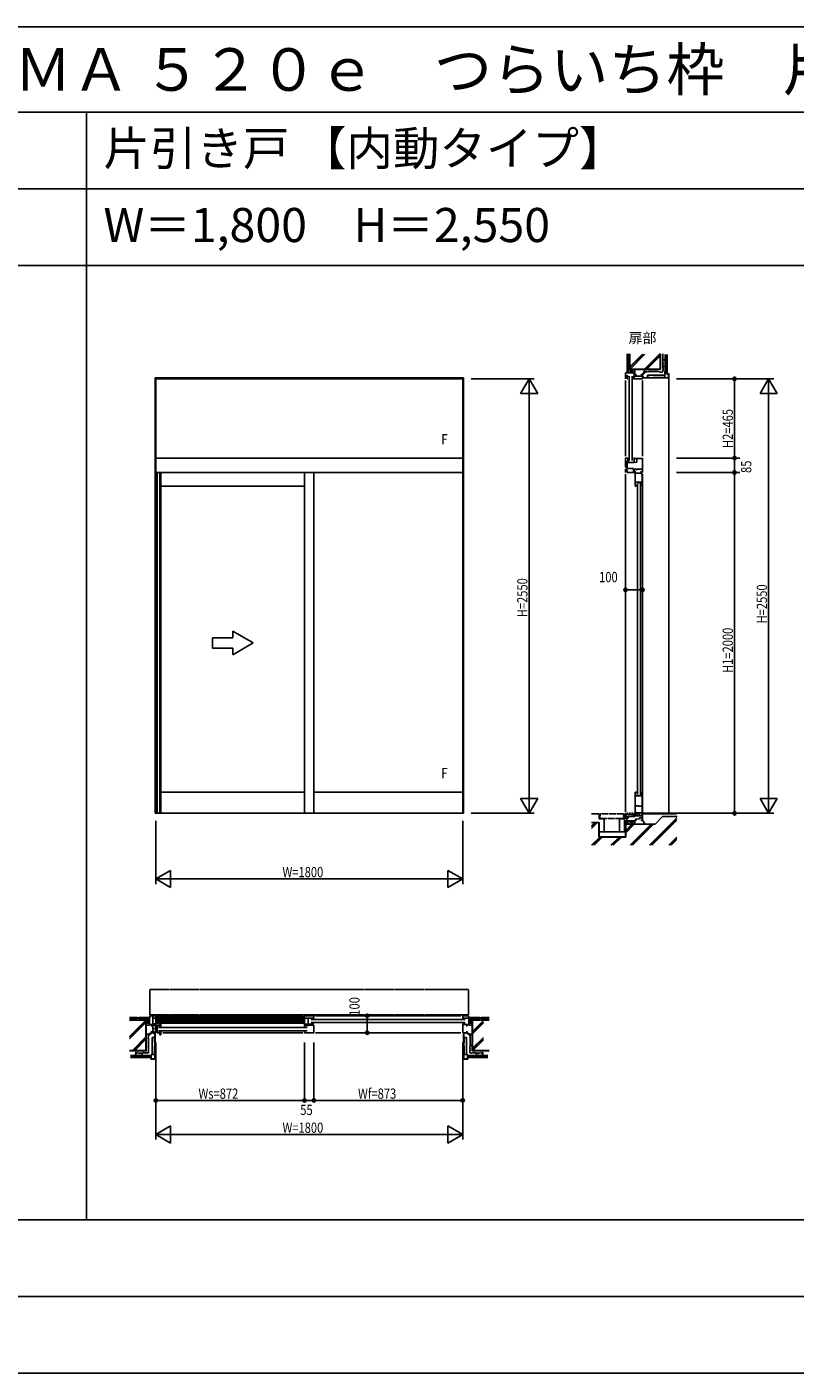
# Model space of a CAD drawing. Extents: x 0 to 29012, y 0 to 20000.
# Drawn here: x 5351 to 9857, y 12100 to 20000 of the extents above; entities that cross this region are included whole.
import ezdxf
from ezdxf.enums import TextEntityAlignment as Align

# ---------------------------------------------------------------- set-up
doc = ezdxf.new("R2010")
doc.units = 0
doc.linetypes.add('YDIVIDE_1', pattern=[15, 10, -1, 1, -1, 1, -1])
doc.linetypes.add('YHIDDEN_1', pattern=[4, 3, -1])
doc.layers.get('0').update_dxf_attribs({"linetype": 'CONTINUOUS'})
for name, color, linetype in [('YKK_A1', 4, 'CONTINUOUS'), ('YKK_B1', 4, 'CONTINUOUS'), ('YKK_C1', 4, 'CONTINUOUS'), ('YKK_F1', 7, 'CONTINUOUS'), ('YKK_N1', 2, 'CONTINUOUS'), ('YKK_Z1', 7, 'CONTINUOUS')]:
    doc.layers.add(name, color=color, linetype=linetype)
doc.styles.add('EXTFONT', font='txt.shx', dxfattribs={"height": 60, "bigfont": 'EXTFONT'})
doc.styles.get("Standard").update_dxf_attribs({"font": 'txt.shx', "bigfont": 'bigfont.shx'})
doc.styles.add('YKK_SGSTYLE1', font='ROMANS.SHX', dxfattribs={"width": 0.8, "bigfont": 'EXTFONT.SHX'})

# ---------------------------------------------------------------- blocks, each defined once
blk = doc.blocks.new('CKS655-101X604A-Y1')
at = {"color": 0, "linetype": 'ByBlock', "ltscale": 0.5, "extrusion": (-4.10207e-10, 0, -1)}
for p, q in [((-120, 30, 0), (-240, 30, 0)), ((-240, 30, 0), (-240, -30, 0)), ((0, 0), (-120, 69.3, 0)), ((-120, 30, 0), (-120, 69.3, 0)), ((0, 0), (-120, -69.3, 0)), ((-240, -30, 0), (-120, -30, 0)), ((-120, -69.3, 0), (-120, -30, 0))]:
    blk.add_line(p, q, dxfattribs=at)

msp = doc.modelspace()

# ---------------------------------------------------------------- linework, layer by layer
at = {"layer": 'YKK_A1'}
for p, q in [((6102.5, 17940, 0), (6102.5, 15385, 0)), ((6102.5, 17940), (7912.5, 17940)), ((6107.5, 17940), (6107.5, 15385)), ((6107.5, 17935, 0), (7907.5, 17935, 0)), ((7907.5, 17940), (7907.5, 15385)), ((7912.5, 17940, 0), (7912.5, 15385, 0)), ((6107.5, 17470, 0), (7907.5, 17470, 0)), ((7907.5, 17385, 0), (6107.5, 17385, 0)), ((6115, 17385), (6115, 15385)), ((6130.5, 17385), (6130.5, 15385)), ((6137.5, 17385), (6137.5, 15385)), ((6979.5, 17385), (6979.5, 15385)), ((7034.5, 17385), (7034.5, 15385)), ((6979.5, 17305, 0), (6137.5, 17305, 0)), ((6979.5, 15510, 0), (6137.5, 15510, 0)), ((7034.5, 15510, 0), (7907.5, 15510, 0)), ((7912.5, 15385, 0), (6102.5, 15385, 0))]:
    msp.add_line(p, q, dxfattribs=at)
at = {"layer": 'YKK_B1'}
for p, q in [((6071, 14142), (6061, 14142)), ((6072.5, 14185), (6071, 14183.5)), ((6071, 14183.5), (6071, 14142)), ((6071, 14145), (6088.9, 14145)), ((6072.5, 14197), (6107.5, 14197)), ((6072.5, 14197), (6072.5, 14185)), ((6082.5, 14145), (6082.5, 14133)), ((6088.9, 14197), (6088.9, 14097)), ((6107.5, 14183), (6088.9, 14183)), ((6107.5, 14150), (6088.9, 14150)), ((6098.5, 14142.3), (6098.5, 14150)), ((6101, 14142.3), (6098.5, 14142.3)), ((6107.5, 14142.3), (6105, 14142.3)), ((6107.5, 14197), (6107.5, 14142.3)), ((6107.5, 14189.9, 0), (6979.5, 14189.9, 0)), ((6107.5, 14181.9, 0), (6979.5, 14181.9, 0)), ((6107.5, 14175.9, 0), (6979.5, 14175.9, 0)), ((6107.5, 14167.9, 0), (6979.5, 14167.9, 0)), ((6107.5, 14161.9, 0), (6979.5, 14161.9, 0)), ((6107.5, 14153.9, 0), (6979.5, 14153.9, 0)), ((6115, 14141.6), (6130.5, 14141.6)), ((6115, 14141.6), (6115, 14097)), ((6117.5, 14197), (6969.5, 14197)), ((6127, 14134.8), (6127, 14141.6)), ((6130.5, 14153.6), (6137.5, 14153.6)), ((6130.5, 14141.6), (6130.5, 14153.6)), ((6137.5, 14153.6), (6137.5, 14134.8)), ((6979.5, 14197), (6979.5, 14142.3)), ((7034.5, 14197), (6979.5, 14197)), ((6979.5, 14183), (7034.5, 14183)), ((7034.5, 14148), (6979.5, 14148)), ((6979.5, 14142.3), (6983, 14142.3)), ((6987, 14142.3), (6989.7, 14142.3)), ((6989.7, 14142.3), (6989.7, 14148)), ((6993.8, 14148), (6993.8, 14141.8)), ((6993.8, 14141.8), (7003, 14141.8)), ((7004.6, 14146), (6997, 14146)), ((7000.5, 14183), (7000.5, 14148)), ((7004.6, 14139.3), (7004.6, 14146)), ((7034.5, 14141.6), (7004.6, 14141.6)), ((7019.5, 14175.5), (7922.5, 14175.5)), ((7019.5, 14157.5), (7922.5, 14157.5)), ((7034.5, 14183), (7034.5, 14197)), ((7034.5, 14097), (7034.5, 14141.6)), ((7044.5, 14197), (7897.5, 14197)), ((7942.5, 14197), (7907.5, 14197)), ((7907.5, 14197), (7907.5, 14183)), ((7907.5, 14183), (7944, 14183)), ((7907.5, 14097), (7907.5, 14150)), ((7907.5, 14148), (7923, 14148)), ((7944, 14145), (7907.5, 14145)), ((7923, 14150), (7923, 14145)), ((7932.5, 14133), (7932.5, 14145)), ((7942.5, 14197), (7942.5, 14185)), ((7942.5, 14185), (7944, 14183.5)), ((7944, 14183.5), (7944, 14142)), ((7944, 14142), (7954, 14142)), ((6082.5, 14107), (6082.5, 14097)), ((6082.5, 14097), (6107.5, 14097)), ((6100, 14122.3), (6088.9, 14122.3)), ((6095.5, 14138.9), (6100.5, 14139.3)), ((6095.5, 14135.3), (6095.5, 14138.9)), ((6095.5, 14109.2), (6095.5, 14102.3)), ((6095.5, 14102.3), (6100.5, 14101.3)), ((6104.5, 14123.1), (6100, 14122.3)), ((6100.5, 14139.3), (6115, 14139.3)), ((6100.5, 14101.3), (6115, 14101.3)), ((6104.5, 14125.5), (6104.5, 14123.1)), ((6106.5, 14101.3), (6106.5, 14139.3)), ((6130.5, 14097), (6115, 14097)), ((6122.5, 14127.3), (6994.5, 14127.3)), ((6122.5, 14109.3), (6994.5, 14109.3)), ((6127, 14101.8), (6127, 14097)), ((6130.5, 14085), (6130.5, 14097)), ((6137.5, 14085), (6130.5, 14085)), ((6137.5, 14134.8), (6132.5, 14134.8)), ((6132.5, 14101.8), (6137.5, 14101.8)), ((6137.5, 14101.8), (6137.5, 14085)), ((6147.5, 14097), (6969.5, 14097)), ((6979.5, 14134.8), (6979.5, 14139.3)), ((6979.5, 14139.3), (7004.6, 14139.3)), ((6979.5, 14101.8), (6979.5, 14097)), ((6979.5, 14097), (7034.5, 14097)), ((7897.5, 14097), (7044.5, 14097)), ((7932.5, 14097), (7907.5, 14097)), ((7932.5, 14107), (7932.5, 14097))]:
    msp.add_line(p, q, dxfattribs=at)
at = {"layer": 'YKK_C1'}
for p, q in [((8917.5, 17970), (8862.5, 17970)), ((8862.5, 17970), (8862.5, 17935)), ((8862.5, 17954), (8871.2, 17954)), ((8862.5, 17948), (8876.5, 17948)), ((8864.4, 17953.3), (8867.9, 17953.3)), ((8867.9, 17953.3), (8867.9, 17948)), ((8871.2, 17954), (8871.2, 17950)), ((8871.2, 17950), (8875, 17950)), ((8872.9, 17948), (8872.9, 17935)), ((8872.9, 17935), (8876.5, 17935)), ((8876.5, 17953), (8873, 17953)), ((8876.5, 17948), (8876.5, 17953)), ((8884, 17950), (8884, 17455)), ((8902, 17950), (8902, 17455)), ((8909.5, 17950.5), (8914.5, 17950.5)), ((8909.5, 17935), (8962.5, 17935)), ((8911.5, 17950.5), (8911.5, 17935)), ((8914.5, 17970), (8914.5, 17935)), ((8914.5, 17960), (8926.5, 17960)), ((8914.5, 17951), (8962.5, 17951)), ((8917.5, 17980), (8917.5, 17970)), ((8962.5, 17960), (8952.5, 17960)), ((8962.5, 17935), (8962.5, 17960)), ((8862.5, 17480), (8862.5, 17925)), ((8962.5, 17480), (8962.5, 17925)), ((8862.5, 17470), (8862.5, 17415)), ((8876.5, 17470), (8862.5, 17470)), ((8876.5, 17449.9), (8876.5, 17470)), ((8909.5, 17470), (8917.5, 17470)), ((8914.5, 17470), (8914.5, 17454.5)), ((8917.5, 17470), (8917.5, 17467)), ((8917.5, 17467), (8962.5, 17467)), ((8929.5, 17467), (8929.5, 17446.6)), ((8962.5, 17470), (8962.5, 17385)), ((8881.3, 17449.9), (8862.5, 17449.9)), ((8872.5, 17407.3), (8862.5, 17405)), ((8862.5, 17405), (8862.5, 17385)), ((8862.5, 17398.5), (8872.9, 17398.5)), ((8870.9, 17448), (8867, 17448)), ((8867, 17448), (8867, 17444)), ((8867, 17444), (8914.5, 17444)), ((8868.9, 17444.7), (8872.4, 17444.7)), ((8872.4, 17444.7), (8872.4, 17449.9)), ((8872.5, 17444), (8872.5, 17407.3)), ((8872.5, 17409), (8909.5, 17409)), ((8872.9, 17398.5), (8872.9, 17385)), ((8872.9, 17385), (8917.2, 17385)), ((8879.8, 17448), (8876, 17448)), ((8876, 17448), (8876, 17444)), ((8877.8, 17445), (8881.3, 17445)), ((8881.3, 17445), (8881.3, 17449.9)), ((8909.5, 17454.5), (8918, 17454.5)), ((8909.5, 17409), (8909.5, 17385)), ((8909.5, 17404.5), (8962.5, 17404.5)), ((8917.2, 17400), (8909.5, 17400)), ((8913.4, 17400), (8913.4, 17394)), ((8913.4, 17394), (8917.2, 17394)), ((8929.5, 17446.6), (8914.5, 17444)), ((8917.2, 17394), (8917.2, 17391.5)), ((8917.2, 17385), (8917.2, 17387.5)), ((8920.2, 17392), (8920.2, 17305)), ((8920.2, 17381), (8958, 17381)), ((8927.6, 17400), (8931.2, 17400)), ((8931.2, 17400), (8931.2, 17404.5)), ((8955.3, 17392), (8955.3, 17381)), ((8958, 17381), (8958, 17370)), ((8862.5, 17375), (8862.5, 15392)), ((8920.2, 17328), (8960.2, 17328)), ((8924.7, 17315.5), (8920.2, 17315.5)), ((8920.2, 17305), (8924.7, 17305)), ((8924.7, 17305), (8924.7, 17310)), ((8932.2, 17320), (8932.2, 15495)), ((8938.7, 17328), (8938.7, 17325)), ((8938.7, 17325), (8943.7, 17325)), ((8946.8, 17326.6, 0), (8942.4, 17326.6, 0)), ((8954.9, 17324.4, 0), (8946.8, 17326.6, 0)), ((8950.2, 17320), (8950.2, 15495)), ((8954.9, 17321.2, 0), (8954.9, 17324.4, 0)), ((8960.2, 17321.2, 0), (8954.9, 17321.2, 0)), ((8956.2, 17323, 0), (8960.2, 17323, 0)), ((8958, 17370), (8960.2, 17370)), ((8960.2, 17370), (8960.2, 17305, 0)), ((8962.5, 17375), (8962.5, 15392)), ((8920.2, 15378), (8920.2, 15510)), ((8920.2, 15510), (8924.7, 15510)), ((8920.2, 15499.5), (8924.7, 15499.5)), ((8920.2, 15487), (8960.2, 15487)), ((8924.7, 15510), (8924.7, 15505)), ((8938.7, 15490), (8943.7, 15490)), ((8938.7, 15487), (8938.7, 15490)), ((8946.8, 15488.4), (8942.4, 15488.4)), ((8954.9, 15490.6), (8946.8, 15488.4)), ((8954.9, 15493.8), (8954.9, 15490.6)), ((8960.2, 15493.8), (8954.9, 15493.8)), ((8956.2, 15492), (8960.2, 15492)), ((8960.2, 15510), (8960.2, 15390)), ((8920.2, 15426.5), (8924.8, 15426.5)), ((8924.8, 15426.5), (8924.8, 15429.5)), ((8924.8, 15429.5), (8940.2, 15429.5)), ((8940.2, 15429.5), (8940.2, 15426.5)), ((8940.2, 15426.5), (8960.2, 15426.5)), ((8862.5, 15385), (8862.5, 15352)), ((8862.5, 15379), (8912.8, 15379)), ((8870.8, 15371.1), (8862.5, 15371.1)), ((8874.5, 15363.5), (8862.5, 15363.5)), ((8862.5, 15340), (8917.5, 15340)), ((8869.6, 15385), (8877.6, 15385)), ((8870.5, 15363.5), (8870.5, 15340)), ((8870.5, 15356.5), (8877.7, 15356.5)), ((8873.6, 15385), (8873.6, 15379)), ((8877.7, 15365.5), (8917.5, 15365.5)), ((8877.7, 15356.5), (8877.7, 15365.5)), ((8883.6, 15385), (8891.6, 15385)), ((8887.6, 15385), (8887.6, 15379)), ((8897.6, 15385), (8905.6, 15385)), ((8901.6, 15385), (8901.6, 15379)), ((8904.8, 15371.1), (8912.8, 15371.1)), ((8911.7, 15385), (8917.2, 15385)), ((8912.8, 15379), (8912.8, 15365.5)), ((8913, 15371.2), (8913, 15385)), ((8917.5, 15373.2), (8913, 15373.2)), ((8917.2, 15385), (8917.2, 15380.5)), ((8917.5, 15365.5), (8917.5, 15373.2)), ((8917.5, 15370.5), (8962.5, 15370.5)), ((8917.5, 15345), (8926.5, 15345)), ((8917.5, 15330), (8917.5, 15345)), ((8924.7, 15392.3), (8920.2, 15392.3)), ((8924.7, 15378), (8920.2, 15378)), ((8920.9, 15351.5), (8943.2, 15353.4)), ((8920.9, 15345), (8920.9, 15351.5)), ((8924.7, 15384.5), (8924.7, 15392.3)), ((8924.7, 15387), (8958.3, 15387)), ((8924.7, 15380.5), (8924.7, 15378)), ((8929, 15377.5), (8929.5, 15381.5)), ((8929.5, 15381.5), (8932.5, 15381.5)), ((8932.5, 15385), (8932.5, 15370.5)), ((8937.9, 15385, 0), (8947.2, 15385, 0)), ((8943.2, 15353.4), (8944.9, 15353.4)), ((8944.9, 15385, 0), (8944.9, 15370.5)), ((8944.9, 15357.9), (8962.5, 15357.9)), ((8944.9, 15353.4), (8944.9, 15357.9)), ((8952.5, 15345), (8962.5, 15345)), ((8958.3, 15390), (8958.3, 15378)), ((8960.2, 15390), (8958.3, 15390)), ((8958.7, 15375.5), (8962.5, 15375.5)), ((8958.7, 15372.8), (8958.7, 15375.5)), ((8962.5, 15345), (8962.5, 15385))]:
    msp.add_line(p, q, dxfattribs=at)
at = {"layer": 'YKK_F1'}
for p, q in [((0, 20000), (28681, 20000)), ((0, 19500), (28500, 19500)), ((5700, 13000), (5700, 19500)), ((0, 19050), (28500, 19050)), ((0, 18600), (28500, 18600)), ((0, 13000), (28500, 13000)), ((0, 12550), (28500, 12550)), ((0, 12100), (28500, 12100))]:
    msp.add_line(p, q, dxfattribs=at)
at = {"layer": 'YKK_N1'}
for p, q in [((7957.5, 17935), (8327.5, 17935)), ((8297.5, 15386), (8297.5, 17934)), ((9162.5, 17935), (9732.5, 17935)), ((9502.5, 17470), (9502.5, 17935)), ((9702.5, 15385), (9702.5, 17934)), ((9162.5, 17470), (9532.5, 17470)), ((9502.5, 17470), (9502.5, 17385)), ((9162.5, 17385), (9532.5, 17385)), ((9502.5, 15385), (9502.5, 17385)), ((8862.5, 16746.3), (8862.5, 16726.3)), ((8862.5, 16696.3), (8882.5, 16696.3)), ((8942.5, 16696.3), (8882.5, 16696.3)), ((8962.5, 16696.3), (8942.5, 16696.3)), ((8962.5, 16746.3), (8962.5, 16726.3)), ((6107.5, 15340), (6107.5, 14970)), ((7907.5, 15340), (7907.5, 14970)), ((7957.5, 15385), (8327.5, 15385)), ((9162.5, 15385), (9732.5, 15385)), ((6108.5, 15000), (7906.5, 15000)), ((7297.6, 14197), (7317.6, 14197)), ((7347.6, 14197), (7347.6, 14177)), ((7347.6, 14117), (7347.6, 14177)), ((7297.6, 14097), (7317.6, 14097)), ((7347.6, 14097), (7347.6, 14117)), ((6107.5, 14040), (6107.5, 13470)), ((6979.5, 14040), (6979.5, 13700)), ((7034.5, 14040), (7034.5, 13700)), ((7907.5, 14040), (7907.5, 13470)), ((6107.5, 13700), (6979.5, 13700)), ((6979.5, 13700), (7034.5, 13700)), ((7034.5, 13700), (7907.5, 13700)), ((6108.5, 13500), (7906.5, 13500))]:
    msp.add_line(p, q, dxfattribs=at)
at = {"layer": 'YKK_N1', "linetype": 'ByBlock'}
for p, q in [((8297.5, 17935), (8247.5, 17848.4)), ((8347.5, 17848.4), (8297.5, 17935)), ((8297.5, 17935), (8297.5, 17835)), ((9702.5, 17935), (9652.5, 17848.4)), ((9752.5, 17848.4), (9702.5, 17935)), ((9702.5, 17935), (9702.5, 17835)), ((8247.5, 17848.4), (8347.5, 17848.4)), ((9652.5, 17848.4), (9752.5, 17848.4)), ((8297.5, 15385), (8297.5, 15485)), ((9702.5, 15385), (9702.5, 15485)), ((8247.5, 15471.6), (8297.5, 15385)), ((8347.5, 15471.6), (8247.5, 15471.6)), ((8297.5, 15385), (8347.5, 15471.6)), ((9652.5, 15471.6), (9702.5, 15385)), ((9752.5, 15471.6), (9652.5, 15471.6)), ((9702.5, 15385), (9752.5, 15471.6)), ((6194.1, 15050), (6107.5, 15000)), ((6194.1, 14950), (6194.1, 15050)), ((7907.5, 15000), (7820.9, 15050)), ((7820.9, 15050), (7820.9, 14950)), ((6107.5, 15000), (6194.1, 14950)), ((6107.5, 15000), (6207.5, 15000)), ((7907.5, 15000), (7807.5, 15000)), ((7820.9, 14950), (7907.5, 15000)), ((6194.1, 13550), (6107.5, 13500)), ((6194.1, 13450), (6194.1, 13550)), ((7820.9, 13550), (7820.9, 13450)), ((7907.5, 13500), (7820.9, 13550)), ((6107.5, 13500), (6194.1, 13450)), ((6107.5, 13500), (6207.5, 13500)), ((7907.5, 13500), (7807.5, 13500)), ((7820.9, 13450), (7907.5, 13500))]:
    msp.add_line(p, q, dxfattribs=at)
at = {"layer": 'YKK_N1', "linetype": 'Continuous'}
for p, q in [((8862.5, 16756.3), (8862.5, 16726.3)), ((8962.5, 16756.3), (8962.5, 16726.3)), ((7287.6, 14197), (7317.6, 14197)), ((7287.6, 14097), (7317.6, 14097))]:
    msp.add_line(p, q, dxfattribs=at)
at = {"layer": 'YKK_N1'}
for centre, radius in [((9502.5, 17935), 10), ((9502.5, 17935), 10), ((9502.5, 17935), 6.5), ((9502.5, 17935), 6.5), ((9502.5, 17470), 10), ((9502.5, 17470), 10), ((9502.5, 17470), 6.5), ((9502.5, 17470), 6.5), ((9502.5, 17385), 10), ((9502.5, 17385), 10), ((9502.5, 17385), 6.5), ((9502.5, 17385), 6.5), ((8862.5, 16696.3), 10), ((8862.5, 16696.3), 10), ((8862.5, 16696.3), 6.5), ((8862.5, 16696.3), 6.5), ((8962.5, 16696.3), 10), ((8962.5, 16696.3), 10), ((8962.5, 16696.3), 6.5), ((8962.5, 16696.3), 6.5), ((9502.5, 15385), 10), ((9502.5, 15385), 10), ((9502.5, 15385), 6.5), ((9502.5, 15385), 6.5), ((7347.6, 14197), 10), ((7347.6, 14197), 10), ((7347.6, 14197), 6.5), ((7347.6, 14197), 6.5), ((7347.6, 14097), 10), ((7347.6, 14097), 10), ((7347.6, 14097), 6.5), ((7347.6, 14097), 6.5), ((6107.5, 13700), 10), ((6107.5, 13700), 10), ((6107.5, 13700), 6.5), ((6107.5, 13700), 6.5), ((6979.5, 13700), 10), ((6979.5, 13700), 10), ((6979.5, 13700), 6.5), ((6979.5, 13700), 6.5), ((7034.5, 13700), 10), ((7034.5, 13700), 10), ((7034.5, 13700), 6.5), ((7034.5, 13700), 6.5), ((7907.5, 13700), 10), ((7907.5, 13700), 10), ((7907.5, 13700), 6.5), ((7907.5, 13700), 6.5)]:
    msp.add_circle(centre, radius, dxfattribs=at)
at = {"layer": 'YKK_Z1', "linetype": 'Continuous', "ltscale": 0.5}
for p, q in [((8872.5, 18082.1), (8872.5, 18040)), ((8881.5, 18040), (8872.5, 18040)), ((8881.5, 18035), (8872.5, 18035)), ((8872.5, 18035), (8872.5, 17990)), ((8874.5, 18040), (8874.5, 18035)), ((8881.5, 18040), (8881.5, 18082.1)), ((8881.5, 17990), (8881.5, 18035)), ((8887.5, 17990), (8887.5, 18082.1)), ((8889, 18082.1), (8889, 17991.5)), ((8889, 18005), (8962.8, 18078.8)), ((8889, 18000.8), (8967, 18078.8)), ((8889.6, 17991.5), (8976.9, 18078.8)), ((8974.5, 17991.5), (9066, 18083)), ((8978.7, 17991.5), (9066, 18078.8)), ((8988.6, 17991.5), (9066, 18068.9)), ((9066, 17991.5), (9066, 18082.1)), ((9067.5, 18082.1), (9067.5, 17990)), ((9086.4, 18039), (9086.5, 18039)), ((9086.7, 18027.2), (9086.9, 18027.2)), ((9087.5, 18023), (9087.7, 18023)), ((9087.7, 18017.6), (9087.9, 18017.6)), ((9088.3, 18030.6), (9088.4, 18030.6)), ((9089.2, 18037.9), (9089.4, 18037.9)), ((9089.8, 18040.9), (9090, 18040.9)), ((9090.6, 18014.5), (9090.7, 18014.5)), ((9091.7, 18028.9), (9091.9, 18028.9)), ((9091.9, 18022), (9092.1, 18022)), ((9092.1, 18039.2), (9092.3, 18039.2)), ((9092.1, 18035.2), (9092.3, 18035.2)), ((9092.1, 18014.9), (9092.3, 18014.9)), ((9095.5, 17965), (9095.5, 18077.1)), ((9096, 17965.5), (9096, 18077.1)), ((9098.2, 17965.5), (9098.2, 18077.1)), ((9100.4, 17965.5), (9100.4, 18077.1)), ((9102.6, 17965.5), (9102.6, 18077.1)), ((9104.8, 17965.5), (9104.8, 18077.1)), ((9107, 18077.1), (9107, 17965.5)), ((9107.5, 17965), (9107.5, 18077.1)), ((8872.5, 17990), (8881.5, 17990)), ((8872.5, 17990), (8873.1, 17989.4)), ((8872.5, 17971.5), (8873.1, 17972.1)), ((8873.1, 17983.2), (8879.9, 17990)), ((8873.1, 17972.1), (8873.1, 17989.4)), ((8873.1, 17974.7), (8882.5, 17984.1)), ((8878.3, 17971.5), (8882.5, 17975.7)), ((8882.5, 17990), (8882.5, 17971.5)), ((8892.5, 17990), (8882.5, 17990)), ((8882.5, 17970), (8892.5, 17970)), ((8887.5, 17990), (9067.5, 17990)), ((9066, 17991.5), (8889, 17991.5)), ((8894, 17982.6), (8901.4, 17990)), ((8894, 17971.5), (8894, 17990)), ((8894, 17974.1), (8904, 17984.1)), ((8899.8, 17971.5), (8904, 17975.7)), ((8912.5, 17990), (8902.5, 17990)), ((8902.5, 17970), (8912.5, 17970)), ((8904, 17990), (8904, 17971.5)), ((8916.3, 17971.9), (8916.3, 17990)), ((8962.6, 17942.1), (8964.9, 17950)), ((8966.5, 17949.5), (8964.1, 17941.6)), ((8964.1, 17941.6), (9115.9, 17941.6)), ((8964.1, 17940), (9115.9, 17940)), ((8964.2, 17960.2), (8978, 17990)), ((8964.9, 17950), (8966.5, 17949.5)), ((8984.2, 17941.6), (8985.8, 17940)), ((8987.9, 17940), (8986.3, 17941.6)), ((8992.5, 17956.6), (9092.5, 17956.6)), ((8992.5, 17956.6), (8992.5, 17941.6)), ((9022.9, 17941.6), (9024.5, 17940)), ((9026.6, 17940), (9025, 17941.6)), ((9064, 17941.6), (9065.6, 17940)), ((9067.8, 17940), (9066.2, 17941.6)), ((9087.9, 18011.9), (9088, 18011.9)), ((9092.5, 17956.6), (9092.5, 17941.6)), ((9093.9, 17980), (9095.5, 17980)), ((9093.9, 17964.2), (9093.9, 17980)), ((9115.9, 17963.4), (9094.7, 17963.4)), ((9095.5, 17965), (9095.5, 17980)), ((9095.5, 17965), (9115.9, 17965)), ((9107.5, 17965), (9095.5, 17965)), ((9107, 17965.5), (9096, 17965.5)), ((9115.9, 17963.4), (9115.9, 17941.6)), ((9117.5, 17941.6), (9117.5, 17963.4)), ((9117.5, 17941.6), (9117.5, 15385)), ((5998, 14187, 0), (5952.7, 14187, 0)), ((5998, 14178, 0), (5952.7, 14178, 0)), ((6051, 14172, 0), (5952.7, 14172, 0)), ((6049.5, 14170.5, 0), (5952.7, 14170.5, 0)), ((5998, 14178, 0), (5998, 14187, 0)), ((6006, 14185, 0), (5998, 14185, 0)), ((6006, 14178, 0), (6006, 14187, 0)), ((6051, 14187, 0), (6006, 14187, 0)), ((6051, 14178, 0), (6006, 14178, 0)), ((6049.5, 13993.5, 0), (6049.5, 14170.5, 0)), ((6051, 14187, 0), (6051.6, 14186.4, 0)), ((6051, 14187, 0), (6051, 14178, 0)), ((6051, 14180.5, 0), (6056.9, 14186.4, 0)), ((6051, 14178, 0), (6051, 14184.8, 0)), ((6051, 14165.8, 0), (6051, 14175.8, 0)), ((6051, 14175.8, 0), (6071, 14175.8, 0)), ((6051, 14172, 0), (6051, 13992, 0)), ((6058.4, 14164.3, 0), (6051, 14156.9, 0)), ((6071, 14164.3, 0), (6051, 14164.3, 0)), ((6051, 14145.8, 0), (6051, 14155.8, 0)), ((6051, 14154.3, 0), (6071, 14154.3, 0)), ((6069.1, 14142, 0), (6051, 14142, 0)), ((6051.6, 14186.4, 0), (6070.4, 14186.4, 0)), ((6054.8, 14175.8, 0), (6065.4, 14186.4, 0)), ((6066.9, 14164.3, 0), (6056.9, 14154.3, 0)), ((6063.3, 14175.8, 0), (6071, 14183.5, 0)), ((6071, 14160, 0), (6065.3, 14154.3, 0)), ((6071, 14187, 0), (6070.4, 14186.4, 0)), ((6071, 14175.8, 0), (6071, 14165.8, 0)), ((6071, 14155.8, 0), (6071, 14145.8, 0)), ((7944, 14187, 0), (7944.6, 14186.4, 0)), ((7951.7, 14175.8, 0), (7944, 14183.5, 0)), ((7964, 14175.8, 0), (7944, 14175.8, 0)), ((7944, 14175.8, 0), (7944, 14165.8, 0)), ((7944, 14164.3, 0), (7964, 14164.3, 0)), ((7944, 14160, 0), (7949.7, 14154.3, 0)), ((7944, 14155.8, 0), (7944, 14145.8, 0)), ((7964, 14154.3, 0), (7944, 14154.3, 0)), ((7963.4, 14186.4, 0), (7944.6, 14186.4, 0)), ((7945.9, 14142, 0), (7964, 14142, 0)), ((7948.2, 14164.3, 0), (7958.2, 14154.3, 0)), ((7960.2, 14175.8, 0), (7949.6, 14186.4, 0)), ((7956.6, 14164.3, 0), (7964, 14156.9, 0)), ((7964, 14180.5, 0), (7958.1, 14186.4, 0)), ((7964, 14187, 0), (7963.4, 14186.4, 0)), ((7964, 14187, 0), (7964, 14178, 0)), ((7964, 14187, 0), (8009, 14187, 0)), ((7964, 14178, 0), (7964, 14184.8, 0)), ((7964, 14178, 0), (8009, 14178, 0)), ((7964, 14165.8, 0), (7964, 14175.8, 0)), ((7964, 14172, 0), (8062.3, 14172, 0)), ((7964, 14172, 0), (7964, 13992, 0)), ((7964, 14145.8, 0), (7964, 14155.8, 0)), ((7965.5, 14170.5, 0), (8062.3, 14170.5, 0)), ((7965.5, 13993.5, 0), (7965.5, 14170.5, 0)), ((8009, 14178, 0), (8009, 14187, 0)), ((8009, 14185, 0), (8017, 14185, 0)), ((8017, 14187, 0), (8062.3, 14187, 0)), ((8017, 14178, 0), (8017, 14187, 0)), ((8017, 14178, 0), (8062.3, 14178, 0)), ((6082.5, 14096.8, 0), (6051, 14085.8, 0)), ((6053.6, 14078.8, 0), (6053.8, 14078.8, 0)), ((6053.6, 14065.5, 0), (6053.8, 14065.5, 0)), ((6055.1, 14074.6, 0), (6055.3, 14074.6, 0)), ((6058.9, 14079.9, 0), (6059.1, 14079.9, 0)), ((6059.8, 14077.3, 0), (6060, 14077.3, 0)), ((6060.1, 14088.6, 0), (6059.9, 14088.6, 0)), ((6060.1, 14070.8, 0), (6060.3, 14070.8, 0)), ((6061.5, 14067.6, 0), (6061.7, 14067.6, 0)), ((6062.1, 14083.2, 0), (6062.3, 14083.2, 0)), ((6064.2, 14083.8, 0), (6064.4, 14083.8, 0)), ((6067.4, 14088.2, 0), (6067.6, 14088.2, 0)), ((6071.8, 14090.8, 0), (6072, 14090.8, 0)), ((6072.1, 14088.2, 0), (6072.3, 14088.2, 0)), ((6074.2, 14092.3, 0), (6074.4, 14092.3, 0)), ((6085.9, 14069, 0), (6100.9, 14069, 0)), ((6085.9, 14069, 0), (6085.9, 13969, 0)), ((6100.4, 14096.9, 0), (6092.5, 14094.6, 0)), ((6092.5, 14094.6, 0), (6093, 14093, 0)), ((6093, 14093, 0), (6100.9, 14095.4, 0)), ((6100.9, 14095.4, 0), (6100.9, 13943.6, 0)), ((6100.9, 14077.3, 0), (6102.5, 14075.7, 0)), ((6102.5, 14073.6, 0), (6100.9, 14075.2, 0)), ((6102.5, 14095.4, 0), (6102.5, 13943.6, 0)), ((7912.5, 14095.4, 0), (7912.5, 13943.6, 0)), ((7914.1, 14077.3, 0), (7912.5, 14075.7, 0)), ((7912.5, 14073.6, 0), (7914.1, 14075.2, 0)), ((7914.1, 14095.4, 0), (7914.1, 13943.6, 0)), ((7922.1, 14093, 0), (7914.1, 14095.4, 0)), ((7929.1, 14069, 0), (7914.1, 14069, 0)), ((7914.6, 14096.9, 0), (7922.5, 14094.6, 0)), ((7922.5, 14094.6, 0), (7922.1, 14093, 0)), ((7929.1, 14069, 0), (7929.1, 13969, 0)), ((7932.5, 14096.8, 0), (7964, 14085.8, 0)), ((7940.8, 14092.3, 0), (7940.6, 14092.3, 0)), ((7942.9, 14088.2, 0), (7942.7, 14088.2, 0)), ((7943.2, 14090.8, 0), (7943, 14090.8, 0)), ((7947.6, 14088.2, 0), (7947.4, 14088.2, 0)), ((7950.8, 14083.8, 0), (7950.6, 14083.8, 0)), ((7952.9, 14083.2, 0), (7952.7, 14083.2, 0)), ((7953.5, 14067.6, 0), (7953.3, 14067.6, 0)), ((7954.9, 14070.8, 0), (7954.7, 14070.8, 0)), ((7954.9, 14088.6, 0), (7955.1, 14088.6, 0)), ((7955.2, 14077.3, 0), (7955, 14077.3, 0)), ((7956.1, 14079.9, 0), (7955.9, 14079.9, 0)), ((7959.9, 14074.6, 0), (7959.7, 14074.6, 0)), ((7961.4, 14078.8, 0), (7961.2, 14078.8, 0)), ((7961.4, 14065.5, 0), (7961.2, 14065.5, 0)), ((6049.5, 13993.5, 0), (5952.7, 13993.5, 0)), ((6051, 13992, 0), (5952.7, 13992, 0)), ((5989.1, 13985.1, 0), (5989.3, 13985.1, 0)), ((6000.6, 13989, 0), (6000.8, 13989, 0)), ((6002.4, 13984.8, 0), (6002.6, 13984.8, 0)), ((6010.9, 13988.1, 0), (6011.1, 13988.1, 0)), ((6012.1, 13983.1, 0), (6012.3, 13983.1, 0)), ((6019.4, 13987.5, 0), (6019.6, 13987.5, 0)), ((6027.1, 13986.3, 0), (6027.3, 13986.3, 0)), ((6033.3, 13989, 0), (6033.5, 13989, 0)), ((6035.9, 13984.6, 0), (6036.1, 13984.6, 0)), ((6044.8, 13987.8, 0), (6045, 13987.8, 0)), ((6051.5, 13986.9, 0), (6051.7, 13986.9, 0)), ((6053.6, 14026.1, 0), (6053.8, 14026.1, 0)), ((6053.6, 13997.2, 0), (6053.8, 13997.2, 0)), ((6054.2, 14038.4, 0), (6054.4, 14038.4, 0)), ((6054.5, 14057.6, 0), (6054.7, 14057.6, 0)), ((6054.5, 14033.1, 0), (6054.7, 14033.1, 0)), ((6054.8, 14006.9, 0), (6055, 14006.9, 0)), ((6055.1, 14049.6, 0), (6055.3, 14049.6, 0)), ((6056.5, 14061.1, 0), (6056.7, 14061.1, 0)), ((6056.5, 14032.5, 0), (6056.7, 14032.5, 0)), ((6056.5, 14011, 0), (6056.7, 14011, 0)), ((6056.8, 14042, 0), (6057, 14042, 0)), ((6057.7, 14017.2, 0), (6057.9, 14017.2, 0)), ((6058, 13990.4, 0), (6058.2, 13990.4, 0)), ((6058.6, 14023.7, 0), (6058.8, 14023.7, 0)), ((6059.5, 14004.6, 0), (6059.7, 14004.6, 0)), ((6060.1, 14057.6, 0), (6060.3, 14057.6, 0)), ((6060.1, 14052, 0), (6060.3, 14052, 0)), ((6060.1, 14048.7, 0), (6060.3, 14048.7, 0)), ((6060.4, 14011.6, 0), (6060.6, 14011.6, 0)), ((6061, 13997.2, 0), (6061.2, 13997.2, 0)), ((6061.2, 14038.4, 0), (6061.4, 14038.4, 0)), ((6061.2, 14031.7, 0), (6061.4, 14031.7, 0)), ((6061.5, 13983.4, 0), (6061.7, 13983.4, 0)), ((6062.4, 13990.1, 0), (6062.6, 13990.1, 0)), ((6063.9, 14002.5, 0), (6064.1, 14002.5, 0)), ((6100.9, 14018.6, 0), (6102.5, 14017, 0)), ((6102.5, 14014.9, 0), (6100.9, 14016.5, 0)), ((7914.1, 14018.6, 0), (7912.5, 14017, 0)), ((7912.5, 14014.9, 0), (7914.1, 14016.5, 0)), ((7951.1, 14002.5, 0), (7950.9, 14002.5, 0)), ((7952.6, 13990.1, 0), (7952.4, 13990.1, 0)), ((7953.5, 13983.4, 0), (7953.3, 13983.4, 0)), ((7953.8, 14038.4, 0), (7953.6, 14038.4, 0)), ((7953.8, 14031.7, 0), (7953.6, 14031.7, 0)), ((7954.1, 13997.2, 0), (7953.9, 13997.2, 0)), ((7954.6, 14011.6, 0), (7954.4, 14011.6, 0)), ((7954.9, 14057.6, 0), (7954.7, 14057.6, 0)), ((7954.9, 14052, 0), (7954.7, 14052, 0)), ((7954.9, 14048.7, 0), (7954.7, 14048.7, 0)), ((7955.5, 14004.6, 0), (7955.3, 14004.6, 0)), ((7956.4, 14023.7, 0), (7956.2, 14023.7, 0)), ((7957, 13990.4, 0), (7956.8, 13990.4, 0)), ((7957.3, 14017.2, 0), (7957.1, 14017.2, 0)), ((7958.2, 14042, 0), (7958, 14042, 0)), ((7958.5, 14061.1, 0), (7958.3, 14061.1, 0)), ((7958.5, 14032.5, 0), (7958.3, 14032.5, 0)), ((7958.5, 14011, 0), (7958.3, 14011, 0)), ((7959.9, 14049.6, 0), (7959.7, 14049.6, 0)), ((7960.2, 14006.9, 0), (7960, 14006.9, 0)), ((7960.5, 14057.6, 0), (7960.3, 14057.6, 0)), ((7960.5, 14033.1, 0), (7960.3, 14033.1, 0)), ((7960.8, 14038.4, 0), (7960.6, 14038.4, 0)), ((7961.4, 14026.1, 0), (7961.2, 14026.1, 0)), ((7961.4, 13997.2, 0), (7961.2, 13997.2, 0)), ((7963.5, 13986.9, 0), (7963.3, 13986.9, 0)), ((7964, 13992, 0), (8062.3, 13992, 0)), ((7965.5, 13993.5, 0), (8062.3, 13993.5, 0)), ((7970.3, 13987.8, 0), (7970.1, 13987.8, 0)), ((7979.1, 13984.6, 0), (7978.9, 13984.6, 0)), ((7981.7, 13989, 0), (7981.5, 13989, 0)), ((7987.9, 13986.3, 0), (7987.7, 13986.3, 0)), ((7995.6, 13987.5, 0), (7995.4, 13987.5, 0)), ((8002.9, 13983.1, 0), (8002.7, 13983.1, 0)), ((8004.1, 13988.1, 0), (8003.9, 13988.1, 0)), ((8012.6, 13984.8, 0), (8012.4, 13984.8, 0)), ((8014.4, 13989, 0), (8014.2, 13989, 0)), ((8025.9, 13985.1, 0), (8025.7, 13985.1, 0)), ((6077.5, 13964, 0), (5959.2, 13964, 0)), ((6077, 13963.5, 0), (5959.2, 13963.5, 0)), ((6077, 13961.3, 0), (5959.2, 13961.3, 0)), ((6077, 13959.1, 0), (5959.2, 13959.1, 0)), ((6077, 13956.9, 0), (5959.2, 13956.9, 0)), ((6077, 13954.7, 0), (5959.2, 13954.7, 0)), ((5959.2, 13952.5, 0), (6077, 13952.5, 0)), ((6077.5, 13952, 0), (5959.2, 13952, 0)), ((5994.3, 13969.7, 0), (5994.3, 13969.5, 0)), ((5996, 13967.4, 0), (5996, 13967.2, 0)), ((5996.2, 13982.2, 0), (5996.4, 13982.2, 0)), ((5996.2, 13973.1, 0), (5996.2, 13973, 0)), ((5997.3, 13970.3, 0), (5997.3, 13970.1, 0)), ((6000, 13967.4, 0), (6000, 13967.2, 0)), ((6004.6, 13971.2, 0), (6004.6, 13971.1, 0)), ((6006.3, 13967.8, 0), (6006.3, 13967.6, 0)), ((6008, 13972.8, 0), (6008, 13972.6, 0)), ((6012.2, 13972, 0), (6012.2, 13971.8, 0)), ((6013.2, 13967.6, 0), (6013.2, 13967.4, 0)), ((6017.6, 13971.8, 0), (6017.6, 13971.6, 0)), ((6020.3, 13967.4, 0), (6020.3, 13967.2, 0)), ((6020.7, 13968.9, 0), (6020.7, 13968.8, 0)), ((6020.9, 13981.9, 0), (6021.1, 13981.9, 0)), ((6023.3, 13971.6, 0), (6023.3, 13971.5, 0)), ((6029.7, 13981.6, 0), (6029.9, 13981.6, 0)), ((6043.9, 13980.4, 0), (6044.1, 13980.4, 0)), ((6053.3, 13981.6, 0), (6053.5, 13981.6, 0)), ((6077, 13952.5, 0), (6077, 13963.5, 0)), ((6079.1, 13967, 0), (6077.5, 13967, 0)), ((6077.5, 13967, 0), (6077.5, 13943.6, 0)), ((6077.5, 13952, 0), (6077.5, 13964, 0)), ((6079.1, 13943.6, 0), (6079.1, 13967, 0)), ((6079.1, 13943.6, 0), (6100.9, 13943.6, 0)), ((6100.9, 13942, 0), (6079.1, 13942, 0)), ((6085.9, 13969, 0), (6100.9, 13969, 0)), ((6100.9, 13957.5, 0), (6102.5, 13955.9, 0)), ((6102.5, 13953.7, 0), (6100.9, 13955.3, 0)), ((7914.1, 13957.5, 0), (7912.5, 13955.9, 0)), ((7912.5, 13953.7, 0), (7914.1, 13955.3, 0)), ((7929.1, 13969, 0), (7914.1, 13969, 0)), ((7935.9, 13943.6, 0), (7914.1, 13943.6, 0)), ((7914.1, 13942, 0), (7935.9, 13942, 0)), ((7935.9, 13943.6, 0), (7935.9, 13967, 0)), ((7935.9, 13967, 0), (7937.5, 13967, 0)), ((7937.5, 13967, 0), (7937.5, 13943.6, 0)), ((7937.5, 13964, 0), (8055.8, 13964, 0)), ((7937.5, 13952, 0), (7937.5, 13964, 0)), ((7937.5, 13952, 0), (8055.8, 13952, 0)), ((7938, 13963.5, 0), (8055.8, 13963.5, 0)), ((7938, 13952.5, 0), (7938, 13963.5, 0)), ((7938, 13961.3, 0), (8055.8, 13961.3, 0)), ((7938, 13959.1, 0), (8055.8, 13959.1, 0)), ((7938, 13956.9, 0), (8055.8, 13956.9, 0)), ((7938, 13954.7, 0), (8055.8, 13954.7, 0)), ((8055.8, 13952.5, 0), (7938, 13952.5, 0)), ((7961.7, 13981.6, 0), (7961.5, 13981.6, 0)), ((7971.1, 13980.4, 0), (7970.9, 13980.4, 0)), ((7985.3, 13981.6, 0), (7985.1, 13981.6, 0)), ((7991.7, 13971.6, 0), (7991.7, 13971.5, 0)), ((7994.1, 13981.9, 0), (7993.9, 13981.9, 0)), ((7994.3, 13968.9, 0), (7994.3, 13968.8, 0)), ((7994.7, 13967.4, 0), (7994.7, 13967.2, 0)), ((7997.4, 13971.8, 0), (7997.4, 13971.6, 0)), ((8001.8, 13967.6, 0), (8001.8, 13967.4, 0)), ((8002.8, 13972, 0), (8002.8, 13971.8, 0)), ((8007, 13972.8, 0), (8007, 13972.6, 0)), ((8008.7, 13967.8, 0), (8008.7, 13967.6, 0)), ((8010.4, 13971.2, 0), (8010.4, 13971.1, 0)), ((8015, 13967.4, 0), (8015, 13967.2, 0)), ((8017.7, 13970.3, 0), (8017.7, 13970.1, 0)), ((8018.8, 13982.2, 0), (8018.6, 13982.2, 0)), ((8018.8, 13973.1, 0), (8018.8, 13973, 0)), ((8019, 13967.4, 0), (8019, 13967.2, 0)), ((8020.8, 13969.7, 0), (8020.8, 13969.5, 0))]:
    msp.add_line(p, q, dxfattribs=at)
at = {"layer": 'YKK_Z1', "linetype": 'YHIDDEN_1', "ltscale": 0.5}
for p, q in [((8992.5, 17943.2), (9092.5, 17943.2)), ((6099.3, 14069, 0), (6099.3, 13969, 0)), ((7915.7, 14069, 0), (7915.7, 13969, 0))]:
    msp.add_line(p, q, dxfattribs=at)
at = {"layer": 'YKK_Z1'}
for p, q in [((8707.5, 15382), (8662.5, 15382)), ((8707.5, 15382), (8707.5, 15352)), ((8707.5, 15352), (8737.5, 15352)), ((8857.5, 15352), (8827.5, 15352)), ((8857.5, 15382), (8857.5, 15352)), ((8862.5, 15340), (8873.5, 15340)), ((8863.5, 15340), (8863, 15339.5)), ((8872, 15340), (8863.5, 15331.5)), ((8875.5, 15335), (8863.5, 15323)), ((8875.5, 15326.5), (8871, 15322)), ((8892.3, 15338.5), (8891, 15337.1)), ((8900.8, 15338.5), (8891, 15328.7)), ((8903, 15335), (8891, 15323)), ((8903, 15326.5), (8898.5, 15322)), ((8903.7, 15338.5), (8903.6, 15338.4)), ((8962.5, 15385), (9161, 15385)), ((8962.5, 15382), (8965.5, 15385)), ((8962.5, 15382), (9161, 15382)), ((8967, 15382), (8970, 15385)), ((8971.5, 15382), (8974.5, 15385)), ((8976, 15382), (8979, 15385)), ((8980.5, 15382), (8983.5, 15385)), ((8984.9, 15382), (8987.9, 15385)), ((8989.4, 15382), (8992.4, 15385)), ((8993.9, 15382), (8996.9, 15385)), ((8998.4, 15382), (9001.4, 15385)), ((9002.9, 15382), (9005.9, 15385)), ((9007.4, 15382), (9010.4, 15385)), ((9011.9, 15382), (9014.9, 15385)), ((9016.4, 15382), (9019.4, 15385)), ((9020.9, 15382), (9023.9, 15385)), ((9025.4, 15382), (9028.4, 15385)), ((9029.9, 15382), (9032.9, 15385)), ((9034.3, 15382), (9037.3, 15385)), ((9038.8, 15382), (9041.8, 15385)), ((9043.3, 15382), (9046.3, 15385)), ((9047.8, 15382), (9050.8, 15385)), ((9052.3, 15382), (9055.3, 15385)), ((9056.8, 15382), (9059.8, 15385)), ((9061.3, 15382), (9064.3, 15385)), ((9065.8, 15382), (9068.8, 15385)), ((9070.3, 15382), (9073.3, 15385)), ((9074.8, 15382), (9077.8, 15385)), ((9079.2, 15382), (9082.2, 15385)), ((9083.7, 15382), (9086.7, 15385)), ((9088.2, 15382), (9091.2, 15385)), ((9092.7, 15382), (9095.7, 15385)), ((9097.2, 15382), (9100.2, 15385)), ((9101.7, 15382), (9104.7, 15385)), ((9106.2, 15382), (9109.2, 15385)), ((9110.7, 15382), (9113.7, 15385)), ((9115.2, 15382), (9118.2, 15385)), ((9119.7, 15382), (9122.7, 15385)), ((9124.1, 15382), (9127.1, 15385)), ((9128.6, 15382), (9131.6, 15385)), ((9133.1, 15382), (9136.1, 15385)), ((9137.6, 15382), (9140.6, 15385)), ((9142.1, 15382), (9145.1, 15385)), ((9146.6, 15382), (9149.6, 15385)), ((9151.1, 15382), (9154.1, 15385)), ((9155.6, 15382), (9158.6, 15385)), ((9160.1, 15382), (9161, 15382.9))]:
    msp.add_line(p, q, dxfattribs=at)
at = {"layer": 'YKK_Z1', "linetype": 'Continuous'}
for p, q in [((8664, 15332), (8707.5, 15332)), ((8664, 15296.7), (8697.8, 15330.5)), ((8664, 15306.6), (8687.9, 15330.5)), ((8664, 15310.9), (8683.6, 15330.5)), ((8664, 15330.5), (8706, 15330.5)), ((8706, 15330.5), (8706, 15245.5)), ((8707.5, 15332), (8707.5, 15247)), ((8737.5, 15277), (8737.5, 15352)), ((8863.5, 15339), (8862.5, 15340)), ((8863.5, 15339), (8862.5, 15340)), ((8863.5, 15339), (8863.5, 15323)), ((8863.5, 15339), (8863.5, 15323)), ((8863.5, 15339), (8863.5, 15323)), ((8863.5, 15323), (8863.5, 15339)), ((8863.5, 15323), (8863.5, 15339)), ((8875.5, 15323), (8875.5, 15337.5)), ((8875.5, 15337.5), (8875.5, 15323)), ((8876.5, 15338.5), (8889, 15338.5)), ((8890, 15338.5), (8904, 15338.5)), ((8891, 15337.5), (8890, 15338.5)), ((8891, 15337.5), (8890, 15338.5)), ((8890, 15337.5), (8890, 15323)), ((8891, 15323), (8891, 15337.5)), ((8891, 15323), (8891, 15337.5)), ((8903, 15323), (8903, 15337.5)), ((8903, 15337.5), (8903, 15323)), ((8904, 15338.5), (8915.3, 15338.5)), ((8916.3, 15337.5), (8916.3, 15323)), ((8962.5, 15345.3), (8978.4, 15322)), ((9003.4, 15197.7), (9164.1, 15358.4)), ((9007.7, 15197.7), (9164.1, 15354.2)), ((9017.6, 15197.7), (9164.1, 15344.3)), ((9036, 15322), (9080, 15367)), ((9036.6, 15320.5), (9080.6, 15365.5)), ((9080, 15367), (9165.6, 15367)), ((9080.6, 15365.5), (9164.1, 15365.5)), ((8862.5, 15277), (8707.5, 15277)), ((8862.5, 15322), (8863.5, 15323)), ((8862.5, 15322), (9036, 15322)), ((9035, 15322), (8862.5, 15322)), ((8862.5, 15247), (8862.5, 15322)), ((8864, 15320.5), (9036.6, 15320.5)), ((8864, 15284.6), (8899.9, 15320.5)), ((8864, 15245.5), (8864, 15320.5)), ((8864, 15280.4), (8904.1, 15320.5)), ((8864, 15270.5), (8914, 15320.5)), ((8890, 15322), (8891, 15323)), ((8890, 15322), (8891, 15323)), ((8904, 15322), (8890, 15322)), ((8890.3, 15197.7), (9013, 15320.5)), ((8894.5, 15197.7), (9017.3, 15320.5)), ((8915.3, 15322), (8904, 15322)), ((8904.4, 15197.7), (9027.2, 15320.5)), ((8664, 15197.7), (8711.8, 15245.5)), ((8668.2, 15197.7), (8716, 15245.5)), ((8678.1, 15197.7), (8725.9, 15245.5)), ((8706, 15245.5), (8864, 15245.5)), ((8707.5, 15247), (8862.5, 15247)), ((8862.5, 15247), (8707.5, 15247)), ((8777.1, 15197.7), (8824.9, 15245.5)), ((8781.4, 15197.7), (8829.1, 15245.5)), ((8791.3, 15197.7), (8839, 15245.5)), ((9116.5, 15197.7), (9164.1, 15245.3)), ((9120.8, 15197.7), (9164.1, 15241)), ((9130.7, 15197.7), (9164.1, 15231.1))]:
    msp.add_line(p, q, dxfattribs=at)
at = {"layer": 'YKK_Z1', "linetype": 'YDIVIDE_1'}
for p, q in [((8851.5, 15382), (8713.5, 15382)), ((8713.5, 15355), (8713.5, 15382)), ((8713.5, 15355), (8851.5, 15355)), ((8851.5, 15382), (8851.5, 15355))]:
    msp.add_line(p, q, dxfattribs=at)
at = {"layer": 'YKK_Z1', "linetype": 'YHIDDEN_1'}
for p, q in [((8827.5, 15352), (8827.5, 15277)), ((8857.5, 15352), (8857.5, 15277))]:
    msp.add_line(p, q, dxfattribs=at)
at = {"layer": 'YKK_Z1', "linetype": 'YDIVIDE_1', "ltscale": 2}
for p, q in [((6072.5, 14352), (7942.5, 14352)), ((6072.5, 14202), (6072.5, 14352)), ((7942.5, 14202), (7942.5, 14352)), ((6072.5, 14202), (7942.5, 14202))]:
    msp.add_line(p, q, dxfattribs=at)
at = {"layer": 'YKK_Z1', "linetype": 'Continuous', "ltscale": 1.2}
for p, q in [((5952.7, 14075.1, 0), (6048.1, 14170.5, 0)), ((5952.7, 14070.9, 0), (6049.5, 14167.7, 0)), ((5952.7, 14061, 0), (6049.5, 14157.8, 0)), ((8030.8, 14170.5, 0), (7965.5, 14105.2, 0)), ((8029.5, 14159.3, 0), (7965.5, 14095.3, 0)), ((8029.5, 14155.1, 0), (7965.5, 14091.1, 0)), ((5970.1, 13993.5, 0), (6049.5, 14072.9, 0)), ((5974.3, 13993.5, 0), (6049.5, 14068.7, 0)), ((8029.5, 14070.2, 0), (7965.5, 14006.2, 0)), ((5984.2, 13993.5, 0), (6049.5, 14058.8, 0)), ((8029.5, 14060.3, 0), (7965.5, 13996.3, 0)), ((8029.5, 14056.1, 0), (7966.9, 13993.5, 0))]:
    msp.add_line(p, q, dxfattribs=at)
at = {"layer": 'YKK_Z1', "linetype": 'Continuous', "ltscale": 0.5}
for centre, radius, start, end in [((9088.1, 18039), 7.78, 18.19487, 148.21167), ((9088.1, 18015.7), 7.78, 211.78833, 341.80513), ((8964.1, 17941.6), 1.6, 163.30076, 270), ((9094.7, 17964.2), 0.8, 180, 270), ((9115.9, 17963.4), 1.6, 0, 90), ((9115.9, 17941.6), 1.6, 270, 0), ((6100.9, 14095.4, 0), 1.6, 0, 106.69924), ((7914.1, 14095.4, 0), 1.6, 73.30076, 180), ((5996.2, 13971.4, 0), 7.78, 121.78808, 251.80488), ((6019.5, 13971.4, 0), 7.78, 288.19462, 58.21142), ((6079.1, 13943.6, 0), 1.6, 180, 270), ((6100.9, 13943.6, 0), 1.6, 270, 0), ((7914.1, 13943.6, 0), 1.6, 180, 270), ((7935.9, 13943.6, 0), 1.6, 270, 0), ((7995.5, 13971.4, 0), 7.78, 121.78858, 251.80538), ((8018.8, 13971.4, 0), 7.78, 288.19512, 58.21192)]:
    msp.add_arc(centre, radius, start, end, dxfattribs=at)
at = {"layer": 'YKK_Z1', "linetype": 'Continuous'}
for centre, start, end in [((8876.5, 15337.5), 90, 180), ((8889, 15337.5), 0, 90), ((8904, 15337.5), 90, 180), ((8904, 15337.5), 90, 180), ((8915.3, 15337.5), 0, 90), ((8876.5, 15323), 180, 270), ((8876.5, 15323), 180, 270), ((8889, 15323), 270, 0), ((8904, 15323), 180, 270), ((8904, 15323), 180, 270), ((8915.3, 15323), 270, 0)]:
    msp.add_arc(centre, 1, start, end, dxfattribs=at)
at = {"layer": 'YKK_Z1', "linetype": 'Continuous', "ltscale": 0.5}
msp.add_spline([(9082, 18082), (9081.5, 18044.6), (9082.2, 18008.3), (9082.2, 17981.6), (9081.3, 17977.3), (9052.2, 17977.3), (9031.3, 17977.1), (9005.9, 17977.6), (8993.6, 17976.8), (8985.4, 17976.8), (8978.7, 17972.5), (8972, 17966.8), (8967.7, 17962.8), (8964.5, 17958.4)], degree=3, dxfattribs=at)
for points in [[(5985.5, 13978.4, 0), (5985.9, 13978.4, 0), (6001.4, 13978.5, 0), (6025.7, 13978.1, 0), (6048.7, 13978.8, 0), (6066.2, 13977.9, 0), (6063.9, 13992.1, 0), (6065.1, 14004.4, 0), (6064.4, 14022.5, 0), (6063.7, 14041.2, 0), (6064.1, 14059.3, 0), (6062.6, 14073.4, 0), (6066, 14083.6, 0), (6074.6, 14088.5, 0), (6079.7, 14092.7, 0), (6082.6, 14095.1, 0)], [(8029.5, 13978.4, 0), (8029.1, 13978.4, 0), (8013.7, 13978.5, 0), (7989.3, 13978.1, 0), (7966.3, 13978.8, 0), (7948.8, 13977.9, 0), (7951.1, 13992.1, 0), (7949.9, 14004.4, 0), (7950.6, 14022.5, 0), (7951.3, 14041.2, 0), (7950.9, 14059.3, 0), (7952.5, 14073.4, 0), (7949, 14083.6, 0), (7940.4, 14088.5, 0), (7935.3, 14092.7, 0), (7932.4, 14095.1, 0)]]:
    msp.add_open_spline(points, degree=3, knots=[32.614653, 32.614653, 32.614653, 32.614653, 33.86409, 78.322389, 102.759732, 111.424059, 119.688986, 136.765683, 152.667404, 172.697017, 193.308928, 206.55809, 215.142004, 223.741052, 235.060807, 235.060807, 235.060807, 235.060807], dxfattribs=at)

# ---------------------------------------------------------------- block references
at = {"layer": 'YKK_A1', "linetype": 'Continuous'}
msp.add_blockref('CKS655-101X604A-Y1', (6678.8, 16385, 0), dxfattribs=at)

# ---------------------------------------------------------------- texts
at = {"style": 'EXTFONT'}
for s, height, p in [('ＦＦＳ５ＳＬ２１\u3000ＳＹＳＴＥＭＡ ５２０ｅ\u3000つらいち枠\u3000片引き戸／引分け戸 【内動タイプ】', 250, (500, 19625)), ('片引き戸 【内動タイプ】', 200, (5800, 19187.5)), ('W＝1,800\u3000H＝2,550', 200, (5800, 18737.5))]:
    msp.add_text(s, height=height, dxfattribs=at).set_placement(p)
msp.add_text('扉部', height=60).set_placement((8880.5, 18144.8))
at = {"layer": 'YKK_A1', "style": 'YKK_SGSTYLE1', "width": 0.8}
for p in [(7818.5, 17550.5, 0), (7818.5, 15590.5, 0)]:
    msp.add_text('F', height=60, dxfattribs=at).set_placement(p, align=Align.RIGHT)
at = {"layer": 'YKK_N1', "style": 'YKK_SGSTYLE1', "width": 0.8}
for s, p in [('H2=465', (9492.5, 17528.7)), ('85', (9600.9, 17382.3)), ('H=2550', (8287.5, 16535.4)), ('H=2550', (9692.5, 16499.2)), ('H1=2000', (9492.5, 16208.7)), ('100', (7302.6, 14197.5))]:
    msp.add_text(s, height=60, rotation=90, dxfattribs=at).set_placement(p)
for s, p in [('100', (8707.8, 16741.3)), ('W=1800', (6850.4, 15010)), ('Ws=872', (6357.5, 13710)), ('Wf=873', (7293.5, 13710)), ('55', (6954.8, 13614.4)), ('W=1800', (6850.4, 13510))]:
    msp.add_text(s, height=60, dxfattribs=at).set_placement(p)
at = {"layer": 'YKK_Z1', "width": 0.8}
msp.add_text('F.L', height=6, dxfattribs=at).set_placement((9077.7, 15385.1))

doc.saveas('drawing.dxf')
